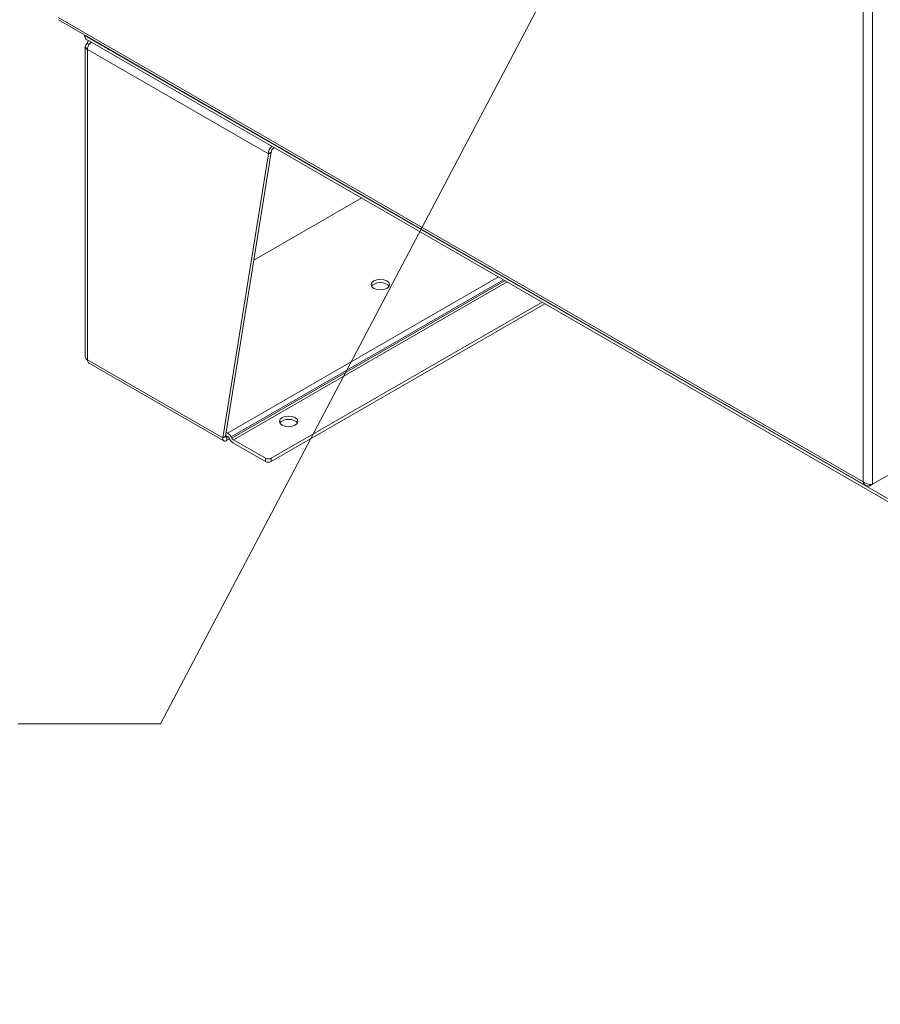
# Model space of a CAD drawing. Units: inches. Extents: x 15 to 461, y 9 to 286.
# Drawn here: x 417 to 433, y 62 to 81 of the extents above; entities that cross this region are included whole.
import ezdxf

# ---------------------------------------------------------------- set-up
doc = ezdxf.new("R2010")
doc.units = ezdxf.units.IN
doc.header["$LTSCALE"] = 28
doc.header["$MEASUREMENT"] = 0
doc.layers.get('0').update_dxf_attribs({"lineweight": 0})
for name, color, linetype, lineweight in [('Symbol (ANSI)', 7, 'Continuous', 5), ('Visible (ANSI)', 7, 'Continuous', 5), ('Visible Narrow (ANSI)', 7, 'Continuous', 5)]:
    doc.layers.add(name, color=color, linetype=linetype, lineweight=lineweight)
doc.styles.add('ROMANS', font='tahoma.ttf')
doc.dimstyles.new('Default (ANSI)$7', dxfattribs={"dimscale": 28, "dimtxt": 0.07, "dimasz": 0.098425, "dimexe": 0.125, "dimexo": 0.0625, "dimgap": 0.031496, "dimtad": 0, "dimtih": 1, "dimtoh": 1, "dimrnd": 1e-08, "dimzin": 0, "dimdsep": 46, "dimtxsty": 'ROMANS', "dimblk": 'Filled-1', "dimcen": 0.09, "dimdle": 0.393701, "dimclrd": 256, "dimclre": 256, "dimclrt": 256, "dimadec": 0, "dimazin": 0, "dimtfac": 0.928571, "dimtofl": 0, "dimtmove": 0, "dimatfit": 3, "dimfxl": 1, "dimtolj": 1, "dimtzin": 0, "dimlwd": -1, "dimlwe": -1, "dimarcsym": 0})

# ---------------------------------------------------------------- blocks, each defined once
blk = doc.blocks.new('Filled-1')
at = {"color": 0}
for p, q in [((0, 0), (-1, 0.1786)), ((-1, 0.1786), (-1, -0.1786)), ((-1, 0), (0, 0)), ((-1, -0.1786), (0, 0))]:
    blk.add_line(p, q, dxfattribs=at)
at = {"color": 0, "flags": 128}
blk.add_lwpolyline([(-1, -0.1786), (0, 0), (-1, 0.1786), (-1, -0.1786)], dxfattribs=at)
at = {"color": 0}
blk.add_solid([(-1, -0.1786), (0, 0), (-1, 0.1786), (-1, -0.1786)], dxfattribs=at)

msp = doc.modelspace()

# ---------------------------------------------------------------- linework, layer by layer
at = {"layer": 'Visible (ANSI)'}
for p, q in [((417.3354, 80.6236), (432.9485, 71.6094)), ((417.8407, 80.3204), (417.8407, 80.3318)), ((450.234, 61.5655), (417.873, 80.2491)), ((417.8516, 74.0989), (417.8516, 80.1066)), ((417.9262, 80.144), (417.8924, 80.1635)), ((421.5145, 78.1467), (421.4922, 78.1338)), ((420.5105, 72.5305), (421.3938, 78.0283)), ((421.45, 78.0608), (420.5668, 72.563)), ((421.3938, 78.0283), (421.45, 78.0608)), ((426.6892, 75.1591), (421.45, 72.1343)), ((421.45, 72.0693), (426.7454, 75.1266)), ((417.9262, 73.9755), (420.531, 72.4716)), ((420.5787, 72.6373), (420.6044, 72.6224)), ((420.5105, 72.5305), (420.5463, 72.5511)), ((420.5463, 72.5511), (420.5668, 72.563)), ((420.6044, 72.5575), (420.5691, 72.5778)), ((420.5922, 72.5483), (420.6063, 72.5564)), ((420.5922, 72.5483), (420.5922, 72.4833)), ((420.5922, 72.4833), (420.6422, 72.5122)), ((420.6492, 72.5), (420.6342, 72.526)), ((420.674, 72.5489), (420.689, 72.523)), ((421.3375, 72.1343), (420.7188, 72.4915)), ((420.7188, 72.4265), (421.3375, 72.0693)), ((433.3842, 71.8067), (433.0794, 71.6307)), ((433.0323, 71.6035), (433.0794, 71.6307)), ((433.0323, 71.6273), (433.0323, 71.6035))]:
    msp.add_line(p, q, dxfattribs=at)
for centre, major_axis, start_param, end_param in [((417.9508, 80.3839), (-0.0778, -0.1348), 5.4977871, 6.2831853), ((417.9908, 80.1066), (-0.1392, 0), 5.4977871, 7.0685835), ((421.4922, 78.0851), (-0.0696, -0.1206), 4.2307762, 5.4977871), ((421.4922, 78.0851), (-0.0298, -0.0517), 3.9269908, 5.4977871), ((423.5593, 75.4303), (0.179, 0), 0.3196873, 2.8219054), ((417.9908, 74.0989), (-0.1392, 0), 0, 0.7853982), ((421.7875, 72.7838), (0.179, 0), 0.3196873, 2.8219054), ((420.6044, 72.5088), (-0.0696, 0.1206), 4.712389, 5.4977871), ((420.6044, 72.5088), (-0.0298, 0.0517), 4.712389, 5.452904), ((420.7188, 72.5402), (-0.0696, 0.1206), 1.5707963, 2.3561945), ((420.7188, 72.5402), (-0.0298, 0.0517), 1.5707963, 2.3561945), ((421.3938, 72.1667), (-0.0795, 0), 0.7853982, 2.3561945), ((421.3938, 72.1018), (0.0795, 0), 3.9269908, 5.4977871)]:
    msp.add_ellipse(centre, major_axis=major_axis, ratio=0.5773503, start_param=start_param, end_param=end_param, dxfattribs=at)
for centre in [(423.5593, 75.4953), (421.7875, 72.8487)]:
    msp.add_ellipse(centre, major_axis=(0.179, 0), ratio=0.5773503, dxfattribs=at)
for points, knots in [([(417.9172, 80.2236), (417.9172, 80.2236), (417.9172, 80.2236), (417.9171, 80.2236), (417.9025, 80.2107), (417.8938, 80.1892), (417.8924, 80.1635)], [0.91136244, 0.91136244, 0.91136244, 0.91136244, 0.91202272, 0.91202272, 0.91202272, 1.57079633, 1.57079633, 1.57079633, 1.57079633]), ([(417.8924, 80.0498), (417.8943, 80.0833), (417.9107, 80.1247), (417.9363, 80.1584), (417.9463, 80.1715), (417.9575, 80.1834), (417.9694, 80.1934)], [0, 0, 0, 0, 0.9120227, 0.9120227, 0.9120227, 1.267011, 1.267011, 1.267011, 1.267011]), ([(417.9262, 73.9755), (417.923, 73.9774), (417.92, 73.9795), (417.9171, 73.982), (417.9025, 73.9949), (417.8938, 74.0163), (417.8924, 74.0421)], [0.78539816, 0.78539816, 0.78539816, 0.78539816, 0.91202272, 0.91202272, 0.91202272, 1.57079633, 1.57079633, 1.57079633, 1.57079633]), ([(420.5105, 72.5305), (420.5073, 72.4978), (420.5186, 72.4739), (420.539, 72.4683), (420.5537, 72.4642), (420.573, 72.4695), (420.5922, 72.4833)], [0, 0, 0, 0, 0.9120227, 0.9120227, 0.9120227, 1.5707963, 1.5707963, 1.5707963, 1.5707963]), ([(420.5668, 72.563), (420.5628, 72.547), (420.5685, 72.5371), (420.5788, 72.5398), (420.5829, 72.5409), (420.5876, 72.5437), (420.5922, 72.5483)], [0, 0, 0, 0, 1.1271971, 1.1271971, 1.1271971, 1.5707963, 1.5707963, 1.5707963, 1.5707963]), ([(433.0518, 71.6271), (433.0189, 71.6258), (432.9776, 71.6335), (432.9428, 71.651), (432.9274, 71.6587), (432.9132, 71.6682), (432.9015, 71.679)], [0.2762632, 0.2762632, 0.2762632, 0.2762632, 1.173992, 1.173992, 1.173992, 1.5707963, 1.5707963, 1.5707963, 1.5707963]), ([(432.9015, 71.679), (432.9095, 71.6435), (432.9303, 71.6157), (432.9593, 71.6041), (432.9808, 71.5954), (433.0066, 71.5955), (433.0323, 71.6035)], [0, 0, 0, 0, 0.9022489, 0.9022489, 0.9022489, 1.5707963, 1.5707963, 1.5707963, 1.5707963])]:
    msp.add_open_spline(points, degree=3, knots=knots, dxfattribs=at)
msp.add_open_spline([(433.0794, 71.6307), (433.0712, 71.6288), (433.0619, 71.6276), (433.0518, 71.6271)], degree=3, dxfattribs=at)
at = {"layer": 'Visible Narrow (ANSI)'}
for p, q in [((432.9015, 71.679), (432.9015, 108.5592)), ((433.0794, 108.6075), (433.0794, 71.6307)), ((417.3302, 80.6691), (432.9015, 71.679)), ((417.8407, 80.3204), (450.2017, 61.6368)), ((421.3938, 78.0283), (417.8924, 80.0498)), ((417.8924, 80.0498), (417.8924, 74.0421)), ((421.1136, 75.9668), (423.2019, 77.1725)), ((425.8436, 75.6473), (420.6044, 72.6224)), ((425.9421, 75.5904), (420.674, 72.5489)), ((425.9721, 75.5731), (420.689, 72.523)), ((426.0142, 75.5488), (420.7188, 72.4915)), ((417.8924, 74.0421), (420.5105, 72.5305)), ((420.5668, 72.563), (420.5922, 72.5483)), ((420.6063, 72.5564), (420.6044, 72.5575)), ((420.6063, 72.5564), (420.6044, 72.5575)), ((420.6063, 72.5563), (420.6063, 72.5564)), ((421.3375, 72.1343), (421.3375, 72.0693)), ((421.45, 72.0693), (421.45, 72.1343))]:
    msp.add_line(p, q, dxfattribs=at)

# ---------------------------------------------------------------- leaders
at = {"layer": 'Symbol (ANSI)', "annotation_type": 0, "has_hookline": 1, "hookline_direction": 1, "text_width": 27.8849}
msp.add_leader([(430.6363, 88.5094), (419.3095, 66.9972), (416.5535, 66.9972)], dimstyle='Default (ANSI)$7', override={"dimtad": 0}, dxfattribs=at)

doc.saveas('drawing.dxf')
